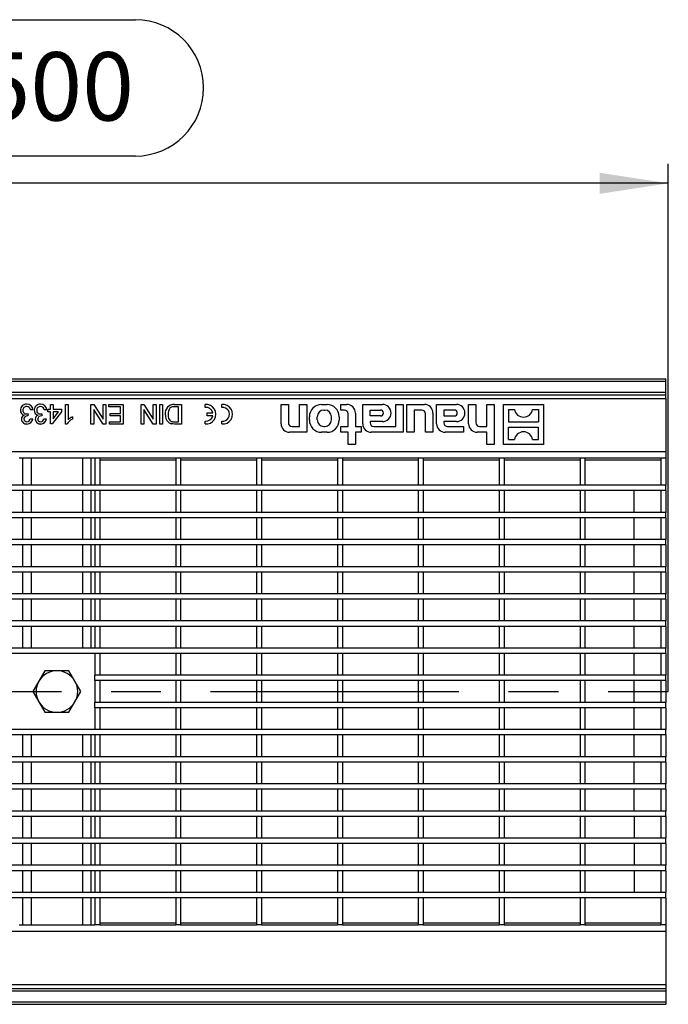
# Model space of a CAD drawing. Units: millimetres. Extents: x 56 to 3304, y 56 to 2320.
# Drawn here: x 1342 to 1607, y 307 to 710 of the extents above; entities that cross this region are included whole.
import ezdxf

# ---------------------------------------------------------------- set-up
doc = ezdxf.new("R2010")
doc.units = ezdxf.units.MM
doc.header["$LTSCALE"] = 8
doc.linetypes.add('CENTERX2', pattern=[20.32, 12.7, -2.54, 2.54, -2.54])
doc.layers.add('HAURATON_CENTERLINE', color=60, linetype='CENTERX2')
doc.layers.add('HAURATON_DIMENSIONING', color=1, linetype='Continuous')
doc.layers.add('HAURATON_PRODUCT_CONTOUR', color=7, linetype='Continuous', lineweight=25)
doc.styles.add('SLDTEXTSTYLE2', font='ARIAL.TTF', dxfattribs={"width": 0.948})
doc.dimstyles.new('SLDDIMSTYLE0', dxfattribs={"dimtxt": 28, "dimasz": 28, "dimexe": 0, "dimexo": 0.0625, "dimgap": 7, "dimtad": 1, "dimdec": 0, "dimrnd": 1e-09, "dimzin": 12, "dimdsep": 46, "dimtxsty": 'SLDTEXTSTYLE2', "dimsah": 1, "dimcen": 0.09, "dimadec": 0, "dimazin": 3, "dimtfac": 1, "dimtdec": 0, "dimtofl": 0, "dimtmove": 0, "dimatfit": 3, "dimfxl": 1, "dimfrac": 2, "dimtolj": 1, "dimtzin": 12, "dimarcsym": 0})

# ---------------------------------------------------------------- blocks, each defined once
blk = doc.blocks.new('_D_3')
at = {"layer": 'HAURATON_DIMENSIONING'}
for p, q in [((1325.4, 709.99), (1389.57, 709.99)), ((1389.57, 654.19), (1325.4, 654.19)), ((1107.48, 563.02), (1107.48, 651.02)), ((1607.48, 435.02), (1607.48, 651.02)), ((1607.48, 643.02), (1107.48, 643.02))]:
    blk.add_line(p, q, dxfattribs=at)
for centre, start, end in [((1325.4, 682.09), 90, 270), ((1389.57, 682.09), 270, 90)]:
    blk.add_arc(centre, 27.9, start, end, dxfattribs=at)
for points in [[(1107.48, 643.02), (1135.48, 638.72), (1135.48, 647.33)], [(1607.48, 643.02), (1579.48, 647.33), (1579.48, 638.72)]]:
    blk.add_solid(points, dxfattribs=at)
at = {"layer": 'HAURATON_DIMENSIONING', "insert": (1325.4, 696.7), "char_height": 28, "attachment_point": 1, "style": 'SLDTEXTSTYLE2'}
blk.add_mtext('500', dxfattribs=at)

msp = doc.modelspace()

# ---------------------------------------------------------------- linework, layer by layer
at = {"layer": 'HAURATON_CENTERLINE'}
msp.add_line((607.48, 435.02), (1607.48, 435.02), dxfattribs=at)
at = {"layer": 'HAURATON_PRODUCT_CONTOUR'}
for p, q in [((608.48, 563.02), (1606.48, 563.02)), ((608.48, 562.02), (1606.48, 562.02)), ((1606.48, 562.02), (1606.48, 563.02)), ((1606.48, 557.52), (1606.48, 562.02)), ((608.48, 557.52), (1606.48, 557.52)), ((608.48, 556.52), (1606.48, 556.52)), ((1606.48, 556.52), (1606.48, 557.52)), ((1606.48, 555.02), (1606.48, 556.52)), ((608.48, 555.02), (1606.48, 555.02)), ((1354.85, 552.52), (1355.88, 552.52)), ((1354.85, 550.58), (1354.85, 552.52)), ((1355.88, 552.52), (1355.88, 550.58)), ((1361, 552.52), (1362.03, 552.52)), ((1361, 544.52), (1361, 552.52)), ((1362.03, 552.52), (1362.03, 546.29)), ((1371.4, 552.52), (1372.59, 552.52)), ((1371.4, 544.52), (1371.4, 552.52)), ((1372.59, 552.52), (1376.43, 546.55)), ((1376.43, 552.52), (1377.55, 552.52)), ((1376.43, 546.55), (1376.43, 552.52)), ((1377.55, 552.52), (1377.55, 544.52)), ((1378.72, 552.52), (1384.57, 552.52)), ((1378.72, 551.6), (1378.72, 552.52)), ((1384.57, 552.52), (1384.57, 544.52)), ((1391.87, 552.52), (1393.06, 552.52)), ((1391.87, 544.52), (1391.87, 552.52)), ((1393.06, 552.52), (1396.89, 546.55)), ((1396.89, 552.52), (1398.02, 552.52)), ((1396.89, 546.55), (1396.89, 552.52)), ((1398.02, 552.52), (1398.02, 544.52)), ((1399.5, 552.52), (1400.63, 552.52)), ((1399.5, 544.52), (1399.5, 552.52)), ((1400.63, 552.52), (1400.63, 544.52)), ((1405.49, 552.52), (1408.36, 552.52)), ((1408.36, 552.52), (1408.36, 544.52)), ((1418.08, 551.3), (1418.08, 552.5)), ((1424.88, 551.3), (1424.88, 552.5)), ((1449.13, 552.52), (1452.13, 552.52)), ((1449.13, 544.62), (1449.13, 552.52)), ((1452.13, 552.52), (1452.13, 545.02)), ((1456.63, 552.52), (1459.63, 552.52)), ((1456.63, 543.52), (1456.63, 552.52)), ((1459.63, 552.52), (1459.63, 541.12)), ((1465.73, 552.52), (1467.93, 552.52)), ((1473.53, 552.52), (1476.03, 552.52)), ((1473.53, 550.22), (1473.53, 552.52)), ((1482.53, 552.52), (1490.63, 552.52)), ((1482.53, 544.62), (1482.53, 552.52)), ((1496.13, 552.52), (1499.13, 552.52)), ((1496.13, 543.52), (1496.13, 552.52)), ((1499.13, 552.52), (1499.13, 541.12)), ((1500.63, 552.52), (1507.73, 552.52)), ((1500.63, 541.12), (1500.63, 552.52)), ((1512.73, 552.52), (1520.83, 552.52)), ((1512.73, 544.62), (1512.73, 552.52)), ((1525.83, 552.52), (1528.83, 552.52)), ((1525.83, 544.62), (1525.83, 552.52)), ((1528.83, 552.52), (1528.83, 545.02)), ((1533.33, 552.52), (1536.33, 552.52)), ((1533.33, 543.52), (1533.33, 552.52)), ((1536.33, 552.52), (1536.33, 536.12)), ((1540.08, 552.52), (1556.48, 552.52)), ((1540.08, 536.12), (1540.08, 552.52)), ((1556.48, 552.52), (1556.48, 536.12)), ((1606.48, 555.02), (1606.48, 533.26)), ((1345.74, 548.73), (1345.63, 547.81)), ((1347.68, 550.37), (1346.65, 550.27)), ((1351.38, 548.73), (1351.27, 547.81)), ((1353.32, 550.37), (1352.29, 550.27)), ((1353.83, 550.58), (1354.85, 550.58)), ((1353.83, 549.55), (1353.83, 550.58)), ((1354.85, 549.55), (1353.83, 549.55)), ((1354.85, 544.63), (1354.85, 549.55)), ((1359.36, 549.55), (1355.57, 544.63)), ((1355.88, 550.58), (1359.36, 550.58)), ((1355.88, 549.55), (1355.88, 546.67)), ((1358.1, 549.55), (1355.88, 549.55)), ((1355.88, 546.67), (1358.1, 549.55)), ((1359.36, 550.58), (1359.36, 549.55)), ((1372.53, 550.49), (1372.53, 544.52)), ((1376.36, 544.52), (1372.53, 550.49)), ((1383.44, 551.6), (1378.72, 551.6)), ((1379.24, 548.83), (1383.44, 548.83)), ((1379.24, 547.91), (1379.24, 548.83)), ((1383.44, 548.83), (1383.44, 551.6)), ((1393, 550.49), (1393, 544.52)), ((1396.83, 544.52), (1393, 550.49)), ((1407.23, 551.6), (1405.58, 551.6)), ((1407.23, 545.45), (1407.23, 551.6)), ((1418.88, 549.12), (1421.22, 549.12)), ((1418.88, 547.92), (1418.88, 549.12)), ((1466.63, 550.22), (1467.03, 550.22)), ((1475.03, 550.22), (1473.53, 550.22)), ((1476.53, 543.52), (1476.53, 548.72)), ((1479.53, 549.02), (1479.53, 543.52)), ((1485.53, 547.82), (1485.53, 550.22)), ((1485.53, 550.22), (1489.78, 550.22)), ((1503.63, 550.22), (1503.63, 541.12)), ((1506.73, 550.22), (1503.63, 550.22)), ((1508.23, 541.12), (1508.23, 548.72)), ((1511.23, 549.02), (1511.23, 541.12)), ((1515.73, 550.22), (1515.73, 547.82)), ((1519.98, 550.22), (1515.73, 550.22)), ((1542.19, 550.42), (1542.19, 545.43)), ((1542.19, 550.42), (1544.59, 550.42)), ((1551.98, 550.42), (1554.38, 550.42)), ((1554.38, 550.42), (1554.38, 545.43)), ((1346.55, 546.68), (1347.58, 546.58)), ((1352.19, 546.68), (1353.21, 546.58)), ((1355.57, 544.63), (1354.85, 544.63)), ((1361.66, 544.52), (1361, 544.52)), ((1363.87, 547.47), (1363.87, 546.52)), ((1372.53, 544.52), (1371.4, 544.52)), ((1377.55, 544.52), (1376.36, 544.52)), ((1378.93, 545.45), (1383.44, 545.45)), ((1378.93, 544.52), (1378.93, 545.45)), ((1384.57, 544.52), (1378.93, 544.52)), ((1383.44, 547.91), (1379.24, 547.91)), ((1383.44, 545.45), (1383.44, 547.91)), ((1393, 544.52), (1391.87, 544.52)), ((1398.02, 544.52), (1396.83, 544.52)), ((1400.63, 544.52), (1399.5, 544.52)), ((1405.61, 545.45), (1407.23, 545.45)), ((1408.36, 544.52), (1405.62, 544.52)), ((1418.08, 544.54), (1418.08, 545.75)), ((1421.22, 547.92), (1418.88, 547.92)), ((1424.88, 544.54), (1424.88, 545.75)), ((1460.73, 546.12), (1460.73, 547.52)), ((1463.93, 546.22), (1463.93, 547.52)), ((1469.73, 546.22), (1469.73, 547.52)), ((1472.93, 547.52), (1472.93, 546.12)), ((1489.78, 547.82), (1485.53, 547.82)), ((1485.53, 545.52), (1485.53, 545.02)), ((1490.63, 545.52), (1485.53, 545.52)), ((1515.73, 547.82), (1519.98, 547.82)), ((1515.73, 545.52), (1515.73, 545.02)), ((1520.83, 545.52), (1515.73, 545.52)), ((1542.19, 545.43), (1554.38, 545.43)), ((1459.63, 541.12), (1452.63, 541.12)), ((1453.63, 543.52), (1456.63, 543.52)), ((1467.93, 541.12), (1465.73, 541.12)), ((1466.63, 543.52), (1467.03, 543.52)), ((1473.53, 543.52), (1476.53, 543.52)), ((1473.53, 541.12), (1473.53, 543.52)), ((1476.53, 541.12), (1473.53, 541.12)), ((1476.53, 536.12), (1476.53, 541.12)), ((1479.53, 543.52), (1481.83, 543.52)), ((1479.53, 541.12), (1479.53, 536.12)), ((1481.83, 541.12), (1479.53, 541.12)), ((1481.83, 543.52), (1481.83, 541.12)), ((1499.13, 541.12), (1486.03, 541.12)), ((1487.03, 543.52), (1496.13, 543.52)), ((1503.63, 541.12), (1500.63, 541.12)), ((1511.23, 541.12), (1508.23, 541.12)), ((1523.73, 541.12), (1516.23, 541.12)), ((1517.23, 543.52), (1523.73, 543.52)), ((1523.73, 543.52), (1523.73, 541.12)), ((1533.33, 541.12), (1529.33, 541.12)), ((1530.33, 543.52), (1533.33, 543.52)), ((1533.33, 536.12), (1533.33, 541.12)), ((1542.19, 538.23), (1542.19, 543.22)), ((1542.19, 543.22), (1554.38, 543.22)), ((1554.38, 538.23), (1554.38, 543.22)), ((1479.53, 536.12), (1476.53, 536.12)), ((1536.33, 536.12), (1533.33, 536.12)), ((1556.48, 536.12), (1540.08, 536.12)), ((1542.19, 538.23), (1544.59, 538.23)), ((1551.98, 538.23), (1554.38, 538.23)), ((608.48, 533.26), (1606.48, 533.26)), ((1606.48, 533.26), (1606.48, 530.52)), ((1372.98, 530.52), (1341.98, 530.52)), ((1343.48, 519.45), (1343.48, 530.52)), ((1346.98, 530.52), (1346.98, 519.45)), ((1367.98, 530.52), (1367.98, 519.45)), ((1371.48, 519.45), (1371.48, 530.52)), ((1374.98, 530.52), (1372.98, 530.52)), ((1372.98, 530.52), (1372.98, 519.45)), ((1406.05, 530.52), (1374.98, 530.52)), ((1374.98, 530.52), (1374.98, 519.45)), ((1374.98, 529.79), (1406.05, 529.79)), ((1408.05, 530.52), (1406.05, 530.52)), ((1406.05, 530.52), (1406.05, 519.45)), ((1439.13, 530.52), (1408.05, 530.52)), ((1408.05, 530.52), (1408.05, 519.45)), ((1408.05, 529.79), (1439.13, 529.79)), ((1441.13, 530.52), (1439.13, 530.52)), ((1439.13, 530.52), (1439.13, 519.45)), ((1472.2, 530.52), (1441.13, 530.52)), ((1441.13, 530.52), (1441.13, 519.45)), ((1441.13, 529.79), (1472.2, 529.79)), ((1474.2, 530.52), (1472.2, 530.52)), ((1472.2, 530.52), (1472.2, 519.45)), ((1505.27, 530.52), (1474.2, 530.52)), ((1474.2, 530.52), (1474.2, 519.45)), ((1474.2, 529.79), (1505.27, 529.79)), ((1507.27, 530.52), (1505.27, 530.52)), ((1505.27, 530.52), (1505.27, 519.45)), ((1538.34, 530.52), (1507.27, 530.52)), ((1507.27, 530.52), (1507.27, 519.45)), ((1507.27, 529.79), (1538.34, 529.79)), ((1540.34, 530.52), (1538.34, 530.52)), ((1538.34, 530.52), (1538.34, 519.45)), ((1571.41, 530.52), (1540.34, 530.52)), ((1540.34, 530.52), (1540.34, 519.45)), ((1540.34, 529.79), (1571.41, 529.79)), ((1573.41, 530.52), (1571.41, 530.52)), ((1571.41, 530.52), (1571.41, 519.45)), ((1604.48, 530.52), (1573.41, 530.52)), ((1573.41, 530.52), (1573.41, 519.45)), ((1573.41, 529.79), (1604.48, 529.79)), ((1606.48, 530.52), (1604.48, 530.52)), ((1604.48, 530.52), (1604.48, 519.45)), ((1606.48, 530.52), (1606.48, 519.45)), ((1606.48, 519.45), (608.48, 519.45)), ((1606.48, 517.25), (608.48, 517.25)), ((1343.48, 508.34), (1343.48, 517.25)), ((1346.98, 517.25), (1346.98, 508.34)), ((1367.98, 517.25), (1367.98, 508.34)), ((1371.48, 508.34), (1371.48, 517.25)), ((1374.98, 519.45), (1372.98, 519.45)), ((1374.98, 517.25), (1372.98, 517.25)), ((1372.98, 517.25), (1372.98, 508.34)), ((1374.98, 517.25), (1374.98, 508.34)), ((1408.05, 519.45), (1406.05, 519.45)), ((1408.05, 517.25), (1406.05, 517.25)), ((1406.05, 517.25), (1406.05, 508.34)), ((1408.05, 517.25), (1408.05, 508.34)), ((1441.13, 519.45), (1439.13, 519.45)), ((1441.13, 517.25), (1439.13, 517.25)), ((1439.13, 517.25), (1439.13, 508.34)), ((1441.13, 517.25), (1441.13, 508.34)), ((1474.2, 519.45), (1472.2, 519.45)), ((1474.2, 517.25), (1472.2, 517.25)), ((1472.2, 517.25), (1472.2, 508.34)), ((1474.2, 517.25), (1474.2, 508.34)), ((1507.27, 519.45), (1505.27, 519.45)), ((1507.27, 517.25), (1505.27, 517.25)), ((1505.27, 517.25), (1505.27, 508.34)), ((1507.27, 517.25), (1507.27, 508.34)), ((1540.34, 519.45), (1538.34, 519.45)), ((1540.34, 517.25), (1538.34, 517.25)), ((1538.34, 517.25), (1538.34, 508.34)), ((1540.34, 517.25), (1540.34, 508.34)), ((1573.41, 519.45), (1571.41, 519.45)), ((1573.41, 517.25), (1571.41, 517.25)), ((1571.41, 517.25), (1571.41, 508.34)), ((1573.41, 517.25), (1573.41, 508.34)), ((1593.48, 508.34), (1593.48, 517.25)), ((1606.48, 519.45), (1604.48, 519.45)), ((1606.48, 517.25), (1604.48, 517.25)), ((1604.48, 517.25), (1604.48, 508.34)), ((1606.48, 517.25), (1606.48, 519.45)), ((1606.48, 517.25), (1606.48, 508.34)), ((1606.48, 508.34), (608.48, 508.34)), ((1374.98, 508.34), (1372.98, 508.34)), ((1408.05, 508.34), (1406.05, 508.34)), ((1441.13, 508.34), (1439.13, 508.34)), ((1474.2, 508.34), (1472.2, 508.34)), ((1507.27, 508.34), (1505.27, 508.34)), ((1540.34, 508.34), (1538.34, 508.34)), ((1573.41, 508.34), (1571.41, 508.34)), ((1606.48, 508.34), (1604.48, 508.34)), ((1606.48, 506.14), (1606.48, 508.34)), ((1606.48, 506.14), (608.48, 506.14)), ((1343.48, 497.23), (1343.48, 506.14)), ((1346.98, 506.14), (1346.98, 497.23)), ((1367.98, 506.14), (1367.98, 497.23)), ((1371.48, 497.23), (1371.48, 506.14)), ((1374.98, 506.14), (1372.98, 506.14)), ((1372.98, 506.14), (1372.98, 497.23)), ((1374.98, 506.14), (1374.98, 497.23)), ((1408.05, 506.14), (1406.05, 506.14)), ((1406.05, 506.14), (1406.05, 497.23)), ((1408.05, 506.14), (1408.05, 497.23)), ((1441.13, 506.14), (1439.13, 506.14)), ((1439.13, 506.14), (1439.13, 497.23)), ((1441.13, 506.14), (1441.13, 497.23)), ((1474.2, 506.14), (1472.2, 506.14)), ((1472.2, 506.14), (1472.2, 497.23)), ((1474.2, 506.14), (1474.2, 497.23)), ((1507.27, 506.14), (1505.27, 506.14)), ((1505.27, 506.14), (1505.27, 497.23)), ((1507.27, 506.14), (1507.27, 497.23)), ((1540.34, 506.14), (1538.34, 506.14)), ((1538.34, 506.14), (1538.34, 497.23)), ((1540.34, 506.14), (1540.34, 497.23)), ((1573.41, 506.14), (1571.41, 506.14)), ((1571.41, 506.14), (1571.41, 497.23)), ((1573.41, 506.14), (1573.41, 497.23)), ((1593.48, 497.23), (1593.48, 506.14)), ((1606.48, 506.14), (1604.48, 506.14)), ((1604.48, 506.14), (1604.48, 497.23)), ((1606.48, 506.14), (1606.48, 497.23)), ((1606.48, 497.23), (608.48, 497.23)), ((1374.98, 497.23), (1372.98, 497.23)), ((1408.05, 497.23), (1406.05, 497.23)), ((1441.13, 497.23), (1439.13, 497.23)), ((1474.2, 497.23), (1472.2, 497.23)), ((1507.27, 497.23), (1505.27, 497.23)), ((1540.34, 497.23), (1538.34, 497.23)), ((1573.41, 497.23), (1571.41, 497.23)), ((1606.48, 497.23), (1604.48, 497.23)), ((1606.48, 495.03), (1606.48, 497.23)), ((1606.48, 495.03), (608.48, 495.03)), ((1343.48, 486.12), (1343.48, 495.03)), ((1346.98, 495.03), (1346.98, 486.12)), ((1367.98, 495.03), (1367.98, 486.12)), ((1371.48, 486.12), (1371.48, 495.03)), ((1374.98, 495.03), (1372.98, 495.03)), ((1372.98, 495.03), (1372.98, 486.12)), ((1374.98, 495.03), (1374.98, 486.12)), ((1408.05, 495.03), (1406.05, 495.03)), ((1406.05, 495.03), (1406.05, 486.12)), ((1408.05, 495.03), (1408.05, 486.12)), ((1441.13, 495.03), (1439.13, 495.03)), ((1439.13, 495.03), (1439.13, 486.12)), ((1441.13, 495.03), (1441.13, 486.12)), ((1474.2, 495.03), (1472.2, 495.03)), ((1472.2, 495.03), (1472.2, 486.12)), ((1474.2, 495.03), (1474.2, 486.12)), ((1507.27, 495.03), (1505.27, 495.03)), ((1505.27, 495.03), (1505.27, 486.12)), ((1507.27, 495.03), (1507.27, 486.12)), ((1540.34, 495.03), (1538.34, 495.03)), ((1538.34, 495.03), (1538.34, 486.12)), ((1540.34, 495.03), (1540.34, 486.12)), ((1573.41, 495.03), (1571.41, 495.03)), ((1571.41, 495.03), (1571.41, 486.12)), ((1573.41, 495.03), (1573.41, 486.12)), ((1593.48, 486.12), (1593.48, 495.03)), ((1606.48, 495.03), (1604.48, 495.03)), ((1604.48, 495.03), (1604.48, 486.12)), ((1606.48, 495.03), (1606.48, 486.12)), ((1606.48, 486.12), (608.48, 486.12)), ((1606.48, 483.92), (608.48, 483.92)), ((1343.48, 475.01), (1343.48, 483.92)), ((1346.98, 483.92), (1346.98, 475.01)), ((1367.98, 483.92), (1367.98, 475.01)), ((1371.48, 475.01), (1371.48, 483.92)), ((1374.98, 486.12), (1372.98, 486.12)), ((1374.98, 483.92), (1372.98, 483.92)), ((1372.98, 483.92), (1372.98, 475.01)), ((1374.98, 483.92), (1374.98, 475.01)), ((1408.05, 486.12), (1406.05, 486.12)), ((1408.05, 483.92), (1406.05, 483.92)), ((1406.05, 483.92), (1406.05, 475.01)), ((1408.05, 483.92), (1408.05, 475.01)), ((1441.13, 486.12), (1439.13, 486.12)), ((1441.13, 483.92), (1439.13, 483.92)), ((1439.13, 483.92), (1439.13, 475.01)), ((1441.13, 483.92), (1441.13, 475.01)), ((1474.2, 486.12), (1472.2, 486.12)), ((1474.2, 483.92), (1472.2, 483.92)), ((1472.2, 483.92), (1472.2, 475.01)), ((1474.2, 483.92), (1474.2, 475.01)), ((1507.27, 486.12), (1505.27, 486.12)), ((1507.27, 483.92), (1505.27, 483.92)), ((1505.27, 483.92), (1505.27, 475.01)), ((1507.27, 483.92), (1507.27, 475.01)), ((1540.34, 486.12), (1538.34, 486.12)), ((1540.34, 483.92), (1538.34, 483.92)), ((1538.34, 483.92), (1538.34, 475.01)), ((1540.34, 483.92), (1540.34, 475.01)), ((1573.41, 486.12), (1571.41, 486.12)), ((1573.41, 483.92), (1571.41, 483.92)), ((1571.41, 483.92), (1571.41, 475.01)), ((1573.41, 483.92), (1573.41, 475.01)), ((1593.48, 475.01), (1593.48, 483.92)), ((1606.48, 486.12), (1604.48, 486.12)), ((1606.48, 483.92), (1604.48, 483.92)), ((1604.48, 483.92), (1604.48, 475.01)), ((1606.48, 483.92), (1606.48, 486.12)), ((1606.48, 483.92), (1606.48, 475.01)), ((1606.48, 475.01), (608.48, 475.01)), ((1606.48, 472.81), (608.48, 472.81)), ((1343.48, 463.9), (1343.48, 472.81)), ((1346.98, 472.81), (1346.98, 463.9)), ((1367.98, 472.81), (1367.98, 463.9)), ((1371.48, 463.9), (1371.48, 472.81)), ((1374.98, 475.01), (1372.98, 475.01)), ((1374.98, 472.81), (1372.98, 472.81)), ((1372.98, 472.81), (1372.98, 463.9)), ((1374.98, 472.81), (1374.98, 463.9)), ((1408.05, 475.01), (1406.05, 475.01)), ((1408.05, 472.81), (1406.05, 472.81)), ((1406.05, 472.81), (1406.05, 463.9)), ((1408.05, 472.81), (1408.05, 463.9)), ((1441.13, 475.01), (1439.13, 475.01)), ((1441.13, 472.81), (1439.13, 472.81)), ((1439.13, 472.81), (1439.13, 463.9)), ((1441.13, 472.81), (1441.13, 463.9)), ((1474.2, 475.01), (1472.2, 475.01)), ((1474.2, 472.81), (1472.2, 472.81)), ((1472.2, 472.81), (1472.2, 463.9)), ((1474.2, 472.81), (1474.2, 463.9)), ((1507.27, 475.01), (1505.27, 475.01)), ((1507.27, 472.81), (1505.27, 472.81)), ((1505.27, 472.81), (1505.27, 463.9)), ((1507.27, 472.81), (1507.27, 463.9)), ((1540.34, 475.01), (1538.34, 475.01)), ((1540.34, 472.81), (1538.34, 472.81)), ((1538.34, 472.81), (1538.34, 463.9)), ((1540.34, 472.81), (1540.34, 463.9)), ((1573.41, 475.01), (1571.41, 475.01)), ((1573.41, 472.81), (1571.41, 472.81)), ((1571.41, 472.81), (1571.41, 463.9)), ((1573.41, 472.81), (1573.41, 463.9)), ((1593.48, 463.9), (1593.48, 472.81)), ((1606.48, 475.01), (1604.48, 475.01)), ((1606.48, 472.81), (1604.48, 472.81)), ((1604.48, 472.81), (1604.48, 463.9)), ((1606.48, 472.81), (1606.48, 475.01)), ((1606.48, 472.81), (1606.48, 463.9)), ((1606.48, 463.9), (608.48, 463.9)), ((1374.98, 463.9), (1372.98, 463.9)), ((1408.05, 463.9), (1406.05, 463.9)), ((1441.13, 463.9), (1439.13, 463.9)), ((1474.2, 463.9), (1472.2, 463.9)), ((1507.27, 463.9), (1505.27, 463.9)), ((1540.34, 463.9), (1538.34, 463.9)), ((1573.41, 463.9), (1571.41, 463.9)), ((1606.48, 463.9), (1604.48, 463.9)), ((1606.48, 461.7), (1606.48, 463.9)), ((1606.48, 461.7), (608.48, 461.7)), ((1343.48, 452.79), (1343.48, 461.7)), ((1346.98, 461.7), (1346.98, 452.79)), ((1367.98, 461.7), (1367.98, 452.79)), ((1371.48, 452.79), (1371.48, 461.7)), ((1374.98, 461.7), (1372.98, 461.7)), ((1372.98, 461.7), (1372.98, 452.79)), ((1374.98, 461.7), (1374.98, 452.79)), ((1408.05, 461.7), (1406.05, 461.7)), ((1406.05, 461.7), (1406.05, 452.79)), ((1408.05, 461.7), (1408.05, 452.79)), ((1441.13, 461.7), (1439.13, 461.7)), ((1439.13, 461.7), (1439.13, 452.79)), ((1441.13, 461.7), (1441.13, 452.79)), ((1474.2, 461.7), (1472.2, 461.7)), ((1472.2, 461.7), (1472.2, 452.79)), ((1474.2, 461.7), (1474.2, 452.79)), ((1507.27, 461.7), (1505.27, 461.7)), ((1505.27, 461.7), (1505.27, 452.79)), ((1507.27, 461.7), (1507.27, 452.79)), ((1540.34, 461.7), (1538.34, 461.7)), ((1538.34, 461.7), (1538.34, 452.79)), ((1540.34, 461.7), (1540.34, 452.79)), ((1573.41, 461.7), (1571.41, 461.7)), ((1571.41, 461.7), (1571.41, 452.79)), ((1573.41, 461.7), (1573.41, 452.79)), ((1593.48, 452.79), (1593.48, 461.7)), ((1606.48, 461.7), (1604.48, 461.7)), ((1604.48, 461.7), (1604.48, 452.79)), ((1606.48, 461.7), (1606.48, 452.79)), ((1606.48, 452.79), (608.48, 452.79)), ((1374.98, 452.79), (1372.98, 452.79)), ((1408.05, 452.79), (1406.05, 452.79)), ((1441.13, 452.79), (1439.13, 452.79)), ((1474.2, 452.79), (1472.2, 452.79)), ((1507.27, 452.79), (1505.27, 452.79)), ((1540.34, 452.79), (1538.34, 452.79)), ((1573.41, 452.79), (1571.41, 452.79)), ((1606.48, 452.79), (1604.48, 452.79)), ((1606.48, 450.59), (1606.48, 452.79)), ((1606.48, 450.59), (608.48, 450.59)), ((1374.98, 450.59), (1372.98, 450.59)), ((1372.98, 450.59), (1372.98, 441.68)), ((1374.98, 450.59), (1374.98, 441.68)), ((1408.05, 450.59), (1406.05, 450.59)), ((1406.05, 450.59), (1406.05, 441.68)), ((1408.05, 450.59), (1408.05, 441.68)), ((1441.13, 450.59), (1439.13, 450.59)), ((1439.13, 450.59), (1439.13, 441.68)), ((1441.13, 450.59), (1441.13, 441.68)), ((1474.2, 450.59), (1472.2, 450.59)), ((1472.2, 450.59), (1472.2, 441.68)), ((1474.2, 450.59), (1474.2, 441.68)), ((1507.27, 450.59), (1505.27, 450.59)), ((1505.27, 450.59), (1505.27, 441.68)), ((1507.27, 450.59), (1507.27, 441.68)), ((1540.34, 450.59), (1538.34, 450.59)), ((1538.34, 450.59), (1538.34, 441.68)), ((1540.34, 450.59), (1540.34, 441.68)), ((1573.41, 450.59), (1571.41, 450.59)), ((1571.41, 450.59), (1571.41, 441.68)), ((1573.41, 450.59), (1573.41, 441.68)), ((1593.48, 441.68), (1593.48, 450.59)), ((1606.48, 450.59), (1604.48, 450.59)), ((1604.48, 450.59), (1604.48, 441.68)), ((1606.48, 450.59), (1606.48, 441.68)), ((1352.58, 443.52), (1350.12, 439.27)), ((1357.48, 443.52), (1352.58, 443.52)), ((1362.39, 443.52), (1357.48, 443.52)), ((1364.84, 439.27), (1362.39, 443.52)), ((1350.12, 439.27), (1347.67, 435.02)), ((1367.3, 435.02), (1364.84, 439.27)), ((1606.48, 441.68), (1372.98, 441.68)), ((1372.98, 439.48), (1372.98, 441.68)), ((1374.98, 441.68), (1372.98, 441.68)), ((1606.48, 439.48), (1372.98, 439.48)), ((1374.98, 439.48), (1372.98, 439.48)), ((1372.98, 439.48), (1372.98, 430.57)), ((1374.98, 439.48), (1374.98, 430.57)), ((1408.05, 441.68), (1406.05, 441.68)), ((1408.05, 439.48), (1406.05, 439.48)), ((1406.05, 439.48), (1406.05, 430.57)), ((1408.05, 439.48), (1408.05, 430.57)), ((1441.13, 441.68), (1439.13, 441.68)), ((1441.13, 439.48), (1439.13, 439.48)), ((1439.13, 439.48), (1439.13, 430.57)), ((1441.13, 439.48), (1441.13, 430.57)), ((1474.2, 441.68), (1472.2, 441.68)), ((1474.2, 439.48), (1472.2, 439.48)), ((1472.2, 439.48), (1472.2, 430.57)), ((1474.2, 439.48), (1474.2, 430.57)), ((1507.27, 441.68), (1505.27, 441.68)), ((1507.27, 439.48), (1505.27, 439.48)), ((1505.27, 439.48), (1505.27, 430.57)), ((1507.27, 439.48), (1507.27, 430.57)), ((1540.34, 441.68), (1538.34, 441.68)), ((1540.34, 439.48), (1538.34, 439.48)), ((1538.34, 439.48), (1538.34, 430.57)), ((1540.34, 439.48), (1540.34, 430.57)), ((1573.41, 441.68), (1571.41, 441.68)), ((1573.41, 439.48), (1571.41, 439.48)), ((1571.41, 439.48), (1571.41, 430.57)), ((1573.41, 439.48), (1573.41, 430.57)), ((1593.48, 430.57), (1593.48, 439.48)), ((1606.48, 441.68), (1604.48, 441.68)), ((1606.48, 439.48), (1604.48, 439.48)), ((1604.48, 439.48), (1604.48, 430.57)), ((1606.48, 439.48), (1606.48, 441.68)), ((1606.48, 439.48), (1606.48, 430.57)), ((1347.67, 435.02), (1350.12, 430.77)), ((1364.84, 430.77), (1367.3, 435.02)), ((1350.12, 430.77), (1352.58, 426.52)), ((1362.39, 426.52), (1364.84, 430.77)), ((1372.98, 428.37), (1372.98, 430.57)), ((1606.48, 430.57), (1372.98, 430.57)), ((1374.98, 430.57), (1372.98, 430.57)), ((1606.48, 428.37), (1372.98, 428.37)), ((1374.98, 428.37), (1372.98, 428.37)), ((1372.98, 428.37), (1372.98, 419.46)), ((1374.98, 428.37), (1374.98, 419.46)), ((1408.05, 430.57), (1406.05, 430.57)), ((1408.05, 428.37), (1406.05, 428.37)), ((1406.05, 428.37), (1406.05, 419.46)), ((1408.05, 428.37), (1408.05, 419.46)), ((1441.13, 430.57), (1439.13, 430.57)), ((1441.13, 428.37), (1439.13, 428.37)), ((1439.13, 428.37), (1439.13, 419.46)), ((1441.13, 428.37), (1441.13, 419.46)), ((1474.2, 430.57), (1472.2, 430.57)), ((1474.2, 428.37), (1472.2, 428.37)), ((1472.2, 428.37), (1472.2, 419.46)), ((1474.2, 428.37), (1474.2, 419.46)), ((1507.27, 430.57), (1505.27, 430.57)), ((1507.27, 428.37), (1505.27, 428.37)), ((1505.27, 428.37), (1505.27, 419.46)), ((1507.27, 428.37), (1507.27, 419.46)), ((1540.34, 430.57), (1538.34, 430.57)), ((1540.34, 428.37), (1538.34, 428.37)), ((1538.34, 428.37), (1538.34, 419.46)), ((1540.34, 428.37), (1540.34, 419.46)), ((1573.41, 430.57), (1571.41, 430.57)), ((1573.41, 428.37), (1571.41, 428.37)), ((1571.41, 428.37), (1571.41, 419.46)), ((1573.41, 428.37), (1573.41, 419.46)), ((1593.48, 419.46), (1593.48, 428.37)), ((1606.48, 430.57), (1604.48, 430.57)), ((1606.48, 428.37), (1604.48, 428.37)), ((1604.48, 428.37), (1604.48, 419.46)), ((1606.48, 428.37), (1606.48, 430.57)), ((1606.48, 428.37), (1606.48, 419.46)), ((1352.58, 426.52), (1357.48, 426.52)), ((1357.48, 426.52), (1362.39, 426.52)), ((1606.48, 419.46), (608.48, 419.46)), ((1374.98, 419.46), (1372.98, 419.46)), ((1408.05, 419.46), (1406.05, 419.46)), ((1441.13, 419.46), (1439.13, 419.46)), ((1474.2, 419.46), (1472.2, 419.46)), ((1507.27, 419.46), (1505.27, 419.46)), ((1540.34, 419.46), (1538.34, 419.46)), ((1573.41, 419.46), (1571.41, 419.46)), ((1606.48, 419.46), (1604.48, 419.46)), ((1606.48, 417.26), (1606.48, 419.46)), ((1606.48, 417.26), (608.48, 417.26)), ((1343.48, 408.35), (1343.48, 417.26)), ((1346.98, 417.26), (1346.98, 408.35)), ((1367.98, 417.26), (1367.98, 408.35)), ((1371.48, 408.35), (1371.48, 417.26)), ((1374.98, 417.26), (1372.98, 417.26)), ((1372.98, 417.26), (1372.98, 408.35)), ((1374.98, 417.26), (1374.98, 408.35)), ((1408.05, 417.26), (1406.05, 417.26)), ((1406.05, 417.26), (1406.05, 408.35)), ((1408.05, 417.26), (1408.05, 408.35)), ((1441.13, 417.26), (1439.13, 417.26)), ((1439.13, 417.26), (1439.13, 408.35)), ((1441.13, 417.26), (1441.13, 408.35)), ((1474.2, 417.26), (1472.2, 417.26)), ((1472.2, 417.26), (1472.2, 408.35)), ((1474.2, 417.26), (1474.2, 408.35)), ((1507.27, 417.26), (1505.27, 417.26)), ((1505.27, 417.26), (1505.27, 408.35)), ((1507.27, 417.26), (1507.27, 408.35)), ((1540.34, 417.26), (1538.34, 417.26)), ((1538.34, 417.26), (1538.34, 408.35)), ((1540.34, 417.26), (1540.34, 408.35)), ((1573.41, 417.26), (1571.41, 417.26)), ((1571.41, 417.26), (1571.41, 408.35)), ((1573.41, 417.26), (1573.41, 408.35)), ((1593.48, 408.35), (1593.48, 417.26)), ((1606.48, 417.26), (1604.48, 417.26)), ((1604.48, 417.26), (1604.48, 408.35)), ((1606.48, 417.26), (1606.48, 408.35)), ((1606.48, 408.35), (608.48, 408.35)), ((1374.98, 408.35), (1372.98, 408.35)), ((1408.05, 408.35), (1406.05, 408.35)), ((1441.13, 408.35), (1439.13, 408.35)), ((1474.2, 408.35), (1472.2, 408.35)), ((1507.27, 408.35), (1505.27, 408.35)), ((1540.34, 408.35), (1538.34, 408.35)), ((1573.41, 408.35), (1571.41, 408.35)), ((1606.48, 408.35), (1604.48, 408.35)), ((1606.48, 406.15), (1606.48, 408.35)), ((1606.48, 406.15), (608.48, 406.15)), ((1343.48, 397.24), (1343.48, 406.15)), ((1346.98, 406.15), (1346.98, 397.24)), ((1367.98, 406.15), (1367.98, 397.24)), ((1371.48, 397.24), (1371.48, 406.15)), ((1374.98, 406.15), (1372.98, 406.15)), ((1372.98, 406.15), (1372.98, 397.24)), ((1374.98, 406.15), (1374.98, 397.24)), ((1408.05, 406.15), (1406.05, 406.15)), ((1406.05, 406.15), (1406.05, 397.24)), ((1408.05, 406.15), (1408.05, 397.24)), ((1441.13, 406.15), (1439.13, 406.15)), ((1439.13, 406.15), (1439.13, 397.24)), ((1441.13, 406.15), (1441.13, 397.24)), ((1474.2, 406.15), (1472.2, 406.15)), ((1472.2, 406.15), (1472.2, 397.24)), ((1474.2, 406.15), (1474.2, 397.24)), ((1507.27, 406.15), (1505.27, 406.15)), ((1505.27, 406.15), (1505.27, 397.24)), ((1507.27, 406.15), (1507.27, 397.24)), ((1540.34, 406.15), (1538.34, 406.15)), ((1538.34, 406.15), (1538.34, 397.24)), ((1540.34, 406.15), (1540.34, 397.24)), ((1573.41, 406.15), (1571.41, 406.15)), ((1571.41, 406.15), (1571.41, 397.24)), ((1573.41, 406.15), (1573.41, 397.24)), ((1593.48, 397.24), (1593.48, 406.15)), ((1606.48, 406.15), (1604.48, 406.15)), ((1604.48, 406.15), (1604.48, 397.24)), ((1606.48, 406.15), (1606.48, 397.24)), ((1606.48, 397.24), (608.48, 397.24)), ((1606.48, 395.04), (608.48, 395.04)), ((1343.48, 386.13), (1343.48, 395.04)), ((1346.98, 395.04), (1346.98, 386.13)), ((1367.98, 395.04), (1367.98, 386.13)), ((1371.48, 386.13), (1371.48, 395.04)), ((1374.98, 397.24), (1372.98, 397.24)), ((1374.98, 395.04), (1372.98, 395.04)), ((1372.98, 395.04), (1372.98, 386.13)), ((1374.98, 395.04), (1374.98, 386.13)), ((1408.05, 397.24), (1406.05, 397.24)), ((1408.05, 395.04), (1406.05, 395.04)), ((1406.05, 395.04), (1406.05, 386.13)), ((1408.05, 395.04), (1408.05, 386.13)), ((1441.13, 397.24), (1439.13, 397.24)), ((1441.13, 395.04), (1439.13, 395.04)), ((1439.13, 395.04), (1439.13, 386.13)), ((1441.13, 395.04), (1441.13, 386.13)), ((1474.2, 397.24), (1472.2, 397.24)), ((1474.2, 395.04), (1472.2, 395.04)), ((1472.2, 395.04), (1472.2, 386.13)), ((1474.2, 395.04), (1474.2, 386.13)), ((1507.27, 397.24), (1505.27, 397.24)), ((1507.27, 395.04), (1505.27, 395.04)), ((1505.27, 395.04), (1505.27, 386.13)), ((1507.27, 395.04), (1507.27, 386.13)), ((1540.34, 397.24), (1538.34, 397.24)), ((1540.34, 395.04), (1538.34, 395.04)), ((1538.34, 395.04), (1538.34, 386.13)), ((1540.34, 395.04), (1540.34, 386.13)), ((1573.41, 397.24), (1571.41, 397.24)), ((1573.41, 395.04), (1571.41, 395.04)), ((1571.41, 395.04), (1571.41, 386.13)), ((1573.41, 395.04), (1573.41, 386.13)), ((1593.48, 386.13), (1593.48, 395.04)), ((1606.48, 397.24), (1604.48, 397.24)), ((1606.48, 395.04), (1604.48, 395.04)), ((1604.48, 395.04), (1604.48, 386.13)), ((1606.48, 395.04), (1606.48, 397.24)), ((1606.48, 395.04), (1606.48, 386.13)), ((1606.48, 386.13), (608.48, 386.13)), ((1606.48, 383.93), (608.48, 383.93)), ((1343.48, 375.02), (1343.48, 383.93)), ((1346.98, 383.93), (1346.98, 375.02)), ((1367.98, 383.93), (1367.98, 375.02)), ((1371.48, 375.02), (1371.48, 383.93)), ((1374.98, 386.13), (1372.98, 386.13)), ((1374.98, 383.93), (1372.98, 383.93)), ((1372.98, 383.93), (1372.98, 375.02)), ((1374.98, 383.93), (1374.98, 375.02)), ((1408.05, 386.13), (1406.05, 386.13)), ((1408.05, 383.93), (1406.05, 383.93)), ((1406.05, 383.93), (1406.05, 375.02)), ((1408.05, 383.93), (1408.05, 375.02)), ((1441.13, 386.13), (1439.13, 386.13)), ((1441.13, 383.93), (1439.13, 383.93)), ((1439.13, 383.93), (1439.13, 375.02)), ((1441.13, 383.93), (1441.13, 375.02)), ((1474.2, 386.13), (1472.2, 386.13)), ((1474.2, 383.93), (1472.2, 383.93)), ((1472.2, 383.93), (1472.2, 375.02)), ((1474.2, 383.93), (1474.2, 375.02)), ((1507.27, 386.13), (1505.27, 386.13)), ((1507.27, 383.93), (1505.27, 383.93)), ((1505.27, 383.93), (1505.27, 375.02)), ((1507.27, 383.93), (1507.27, 375.02)), ((1540.34, 386.13), (1538.34, 386.13)), ((1540.34, 383.93), (1538.34, 383.93)), ((1538.34, 383.93), (1538.34, 375.02)), ((1540.34, 383.93), (1540.34, 375.02)), ((1573.41, 386.13), (1571.41, 386.13)), ((1573.41, 383.93), (1571.41, 383.93)), ((1571.41, 383.93), (1571.41, 375.02)), ((1573.41, 383.93), (1573.41, 375.02)), ((1593.48, 383.93), (1593.48, 375.02)), ((1606.48, 386.13), (1604.48, 386.13)), ((1606.48, 383.93), (1604.48, 383.93)), ((1604.48, 383.93), (1604.48, 375.02)), ((1606.48, 383.93), (1606.48, 386.13)), ((1606.48, 383.93), (1606.48, 375.02)), ((1606.48, 375.02), (608.48, 375.02)), ((1374.98, 375.02), (1372.98, 375.02)), ((1408.05, 375.02), (1406.05, 375.02)), ((1441.13, 375.02), (1439.13, 375.02)), ((1474.2, 375.02), (1472.2, 375.02)), ((1507.27, 375.02), (1505.27, 375.02)), ((1540.34, 375.02), (1538.34, 375.02)), ((1573.41, 375.02), (1571.41, 375.02)), ((1606.48, 375.02), (1604.48, 375.02)), ((1606.48, 372.82), (1606.48, 375.02)), ((1606.48, 372.82), (608.48, 372.82)), ((1343.48, 363.91), (1343.48, 372.82)), ((1346.98, 372.82), (1346.98, 363.91)), ((1367.98, 372.82), (1367.98, 363.91)), ((1371.48, 363.91), (1371.48, 372.82)), ((1374.98, 372.82), (1372.98, 372.82)), ((1372.98, 372.82), (1372.98, 363.91)), ((1374.98, 372.82), (1374.98, 363.91)), ((1408.05, 372.82), (1406.05, 372.82)), ((1406.05, 372.82), (1406.05, 363.91)), ((1408.05, 372.82), (1408.05, 363.91)), ((1441.13, 372.82), (1439.13, 372.82)), ((1439.13, 372.82), (1439.13, 363.91)), ((1441.13, 372.82), (1441.13, 363.91)), ((1474.2, 372.82), (1472.2, 372.82)), ((1472.2, 372.82), (1472.2, 363.91)), ((1474.2, 372.82), (1474.2, 363.91)), ((1507.27, 372.82), (1505.27, 372.82)), ((1505.27, 372.82), (1505.27, 363.91)), ((1507.27, 372.82), (1507.27, 363.91)), ((1540.34, 372.82), (1538.34, 372.82)), ((1538.34, 372.82), (1538.34, 363.91)), ((1540.34, 372.82), (1540.34, 363.91)), ((1573.41, 372.82), (1571.41, 372.82)), ((1571.41, 372.82), (1571.41, 363.91)), ((1573.41, 372.82), (1573.41, 363.91)), ((1593.48, 372.82), (1593.48, 363.91)), ((1606.48, 372.82), (1604.48, 372.82)), ((1604.48, 372.82), (1604.48, 363.91)), ((1606.48, 372.82), (1606.48, 363.91)), ((1606.48, 363.91), (608.48, 363.91)), ((1374.98, 363.91), (1372.98, 363.91)), ((1408.05, 363.91), (1406.05, 363.91)), ((1441.13, 363.91), (1439.13, 363.91)), ((1474.2, 363.91), (1472.2, 363.91)), ((1507.27, 363.91), (1505.27, 363.91)), ((1540.34, 363.91), (1538.34, 363.91)), ((1573.41, 363.91), (1571.41, 363.91)), ((1606.48, 363.91), (1604.48, 363.91)), ((1606.48, 361.71), (1606.48, 363.91)), ((1606.48, 361.71), (608.48, 361.71)), ((1343.48, 352.8), (1343.48, 361.71)), ((1346.98, 361.71), (1346.98, 352.8)), ((1367.98, 361.71), (1367.98, 352.8)), ((1371.48, 352.8), (1371.48, 361.71)), ((1374.98, 361.71), (1372.98, 361.71)), ((1372.98, 361.71), (1372.98, 352.8)), ((1374.98, 361.71), (1374.98, 352.8)), ((1408.05, 361.71), (1406.05, 361.71)), ((1406.05, 361.71), (1406.05, 352.8)), ((1408.05, 361.71), (1408.05, 352.8)), ((1441.13, 361.71), (1439.13, 361.71)), ((1439.13, 361.71), (1439.13, 352.8)), ((1441.13, 361.71), (1441.13, 352.8)), ((1474.2, 361.71), (1472.2, 361.71)), ((1472.2, 361.71), (1472.2, 352.8)), ((1474.2, 361.71), (1474.2, 352.8)), ((1507.27, 361.71), (1505.27, 361.71)), ((1505.27, 361.71), (1505.27, 352.8)), ((1507.27, 361.71), (1507.27, 352.8)), ((1540.34, 361.71), (1538.34, 361.71)), ((1538.34, 361.71), (1538.34, 352.8)), ((1540.34, 361.71), (1540.34, 352.8)), ((1573.41, 361.71), (1571.41, 361.71)), ((1571.41, 361.71), (1571.41, 352.8)), ((1573.41, 361.71), (1573.41, 352.8)), ((1593.48, 361.71), (1593.48, 352.8)), ((1606.48, 361.71), (1604.48, 361.71)), ((1604.48, 361.71), (1604.48, 352.8)), ((1606.48, 361.71), (1606.48, 352.8)), ((1606.48, 352.8), (608.48, 352.8)), ((1606.48, 350.6), (608.48, 350.6)), ((1343.48, 339.52), (1343.48, 350.6)), ((1346.98, 350.6), (1346.98, 339.52)), ((1367.98, 350.6), (1367.98, 339.52)), ((1371.48, 339.52), (1371.48, 350.6)), ((1374.98, 352.8), (1372.98, 352.8)), ((1374.98, 350.6), (1372.98, 350.6)), ((1372.98, 350.6), (1372.98, 339.52)), ((1374.98, 350.6), (1374.98, 339.52)), ((1408.05, 352.8), (1406.05, 352.8)), ((1408.05, 350.6), (1406.05, 350.6)), ((1406.05, 350.6), (1406.05, 339.52)), ((1408.05, 350.6), (1408.05, 339.52)), ((1441.13, 352.8), (1439.13, 352.8)), ((1441.13, 350.6), (1439.13, 350.6)), ((1439.13, 350.6), (1439.13, 339.52)), ((1441.13, 350.6), (1441.13, 339.52)), ((1474.2, 352.8), (1472.2, 352.8)), ((1474.2, 350.6), (1472.2, 350.6)), ((1472.2, 350.6), (1472.2, 339.52)), ((1474.2, 350.6), (1474.2, 339.52)), ((1507.27, 352.8), (1505.27, 352.8)), ((1507.27, 350.6), (1505.27, 350.6)), ((1505.27, 350.6), (1505.27, 339.52)), ((1507.27, 350.6), (1507.27, 339.52)), ((1540.34, 352.8), (1538.34, 352.8)), ((1540.34, 350.6), (1538.34, 350.6)), ((1538.34, 350.6), (1538.34, 339.52)), ((1540.34, 350.6), (1540.34, 339.52)), ((1573.41, 352.8), (1571.41, 352.8)), ((1573.41, 350.6), (1571.41, 350.6)), ((1571.41, 350.6), (1571.41, 339.52)), ((1573.41, 350.6), (1573.41, 339.52)), ((1606.48, 352.8), (1604.48, 352.8)), ((1606.48, 350.6), (1604.48, 350.6)), ((1604.48, 350.6), (1604.48, 339.52)), ((1606.48, 350.6), (1606.48, 352.8)), ((1606.48, 350.6), (1606.48, 339.52)), ((1341.98, 339.52), (1372.98, 339.52)), ((1374.98, 339.52), (1372.98, 339.52)), ((1406.05, 340.26), (1374.98, 340.26)), ((1374.98, 339.52), (1406.05, 339.52)), ((1408.05, 339.52), (1406.05, 339.52)), ((1439.13, 340.26), (1408.05, 340.26)), ((1408.05, 339.52), (1439.13, 339.52)), ((1441.13, 339.52), (1439.13, 339.52)), ((1472.2, 340.26), (1441.13, 340.26)), ((1441.13, 339.52), (1472.2, 339.52)), ((1474.2, 339.52), (1472.2, 339.52)), ((1505.27, 340.26), (1474.2, 340.26)), ((1474.2, 339.52), (1505.27, 339.52)), ((1507.27, 339.52), (1505.27, 339.52)), ((1538.34, 340.26), (1507.27, 340.26)), ((1507.27, 339.52), (1538.34, 339.52)), ((1540.34, 339.52), (1538.34, 339.52)), ((1571.41, 340.26), (1540.34, 340.26)), ((1540.34, 339.52), (1571.41, 339.52)), ((1573.41, 339.52), (1571.41, 339.52)), ((1604.48, 340.26), (1573.41, 340.26)), ((1573.41, 339.52), (1604.48, 339.52)), ((1606.48, 339.52), (1604.48, 339.52)), ((1606.48, 339.52), (1606.48, 336.79)), ((1606.48, 336.79), (608.48, 336.79)), ((1606.48, 336.79), (1606.48, 315.02)), ((1606.48, 315.02), (608.48, 315.02)), ((1606.48, 315.02), (1606.48, 313.52)), ((608.48, 313.52), (1606.48, 313.52)), ((608.48, 312.52), (1606.48, 312.52)), ((1606.48, 313.52), (1606.48, 312.52)), ((1606.48, 312.52), (1606.48, 308.02)), ((608.48, 308.02), (1606.48, 308.02)), ((608.48, 307.02), (1606.48, 307.02)), ((1606.48, 308.02), (1606.48, 307.02))]:
    msp.add_line(p, q, dxfattribs=at)
at = {"layer": 'HAURATON_PRODUCT_CONTOUR', "flags": 128}
for points in [[(1345.08, 548.62), (1345.45, 548.66), (1345.74, 548.73)], [(1350.71, 548.62), (1351.09, 548.66), (1351.38, 548.73)], [(1345.63, 547.81), (1345.55, 547.81), (1345.49, 547.82)], [(1351.27, 547.81), (1351.19, 547.81), (1351.12, 547.82)], [(1405.62, 544.52), (1404.83, 544.55), (1404.21, 544.64)]]:
    msp.add_lwpolyline(points, dxfattribs=at)
at = {"layer": 'HAURATON_PRODUCT_CONTOUR'}
for centre, radius, start, end in [((1345.08, 550.1), 2.53, 87.5562, 179.5555), ((1345.27, 550.21), 2.42, 3.7816, 91.8254), ((1350.72, 550.1), 2.53, 87.5562, 179.5555), ((1350.9, 550.21), 2.42, 3.7816, 91.8254), ((1405.32, 548.97), 3.55, 87.1192, 187.9773), ((1418.48, 548.52), 4, 264.2608, 95.7392), ((1425.28, 548.52), 4, 264.2608, 95.7392), ((1465.73, 547.52), 5, 90, 180), ((1467.93, 547.52), 5, 360, 90), ((1476.03, 549.02), 3.5, 0, 90), ((1490.63, 549.02), 3.5, 270, 90), ((1507.73, 549.02), 3.5, 0, 90), ((1520.83, 549.02), 3.5, 270, 90), ((1344.47, 550.02), 1.92, 177.0965, 257.4581), ((1344.68, 546.54), 1.72, 111.503, 179.4505), ((1345.11, 550.17), 1.54, 88.4697, 182.1672), ((1345.03, 550.07), 1.45, 178.4805, 271.9496), ((1345.13, 550.18), 1.52, 3.3278, 89.1738), ((1350.11, 550.02), 1.92, 177.0965, 257.4581), ((1350.32, 546.54), 1.72, 111.503, 179.4505), ((1350.75, 550.17), 1.54, 88.4697, 182.1672), ((1350.66, 550.07), 1.45, 178.4805, 271.9496), ((1350.77, 550.18), 1.52, 3.3278, 89.1738), ((1405.98, 548.21), 4.19, 176.2741, 225.6239), ((1405.75, 548.06), 2.86, 171.9689, 239.1601), ((1406.7, 548.74), 3.79, 142.5837, 184.1161), ((1405.31, 549.08), 2.53, 83.7447, 129.5913), ((1418.48, 548.52), 2.8, 12.3736, 98.2132), ((1425.28, 548.52), 2.8, 261.7868, 98.2132), ((1466.63, 547.52), 2.7, 90, 180), ((1467.03, 547.52), 2.7, 0, 90), ((1475.03, 548.72), 1.5, 0, 90), ((1489.78, 549.02), 1.2, 270, 90), ((1506.73, 548.72), 1.5, 0, 90), ((1519.98, 549.02), 1.2, 270, 90), ((1548.28, 551.08), 3.75, 190.1108, 349.8892), ((1345.08, 546.64), 2.12, 182.1231, 274.305), ((1345.31, 546.51), 1.32, 82.0876, 176.4312), ((1345.13, 546.59), 1.15, 179.9918, 273.5832), ((1345.23, 546.78), 1.33, 269.0883, 355.7842), ((1345.28, 546.84), 2.32, 269.0244, 353.4585), ((1350.72, 546.64), 2.12, 182.1231, 274.305), ((1350.94, 546.51), 1.32, 82.0876, 176.4312), ((1350.77, 546.59), 1.15, 179.9918, 273.5832), ((1350.86, 546.78), 1.33, 269.0883, 355.7842), ((1350.91, 546.84), 2.32, 269.0244, 353.4585), ((1365.85, 542.11), 4.84, 114.1796, 150.0694), ((1366.14, 541.89), 6.03, 112.1003, 133.0478), ((1404.78, 547.26), 2.68, 229.8427, 257.7873), ((1405.41, 549.24), 3.8, 252.794, 272.9731), ((1418.48, 548.52), 2.8, 261.7868, 347.6264), ((1452.63, 544.62), 3.5, 180, 270), ((1453.63, 545.02), 1.5, 180, 270), ((1465.73, 546.12), 5, 180, 270), ((1466.63, 546.22), 2.7, 180, 270), ((1467.03, 546.22), 2.7, 270, 0), ((1467.93, 546.12), 5, 270, 0), ((1486.03, 544.62), 3.5, 180, 270), ((1487.03, 545.02), 1.5, 180, 270), ((1516.23, 544.62), 3.5, 180, 270), ((1517.23, 545.02), 1.5, 180, 270), ((1529.33, 544.62), 3.5, 180, 270), ((1530.33, 545.02), 1.5, 180, 270), ((1548.28, 537.57), 3.75, 10.1108, 169.8892), ((1357.48, 435.02), 8.5, 90, 150), ((1357.48, 435.02), 8.5, 30, 90), ((1357.48, 435.02), 8.5, 150, 210), ((1357.48, 435.02), 8.5, 330, 30), ((1357.48, 435.02), 8.5, 210, 270), ((1357.48, 435.02), 8.5, 270, 330)]:
    msp.add_arc(centre, radius, start, end, dxfattribs=at)

# ---------------------------------------------------------------- dimensions: what is measured, and where the dimension line sits
at = {"layer": 'HAURATON_DIMENSIONING'}
dim = msp.add_linear_dim(base=(1107.48, 643.02), p1=(1607.48, 435.02), p2=(1107.48, 563.02), dimstyle='SLDDIMSTYLE0', dxfattribs=at)
dim.commit()
dim.dimension.update_dxf_attribs({"geometry": '_D_3', "text_midpoint": (1357.48, 643.02), "dimtype": 160})

doc.saveas('drawing.dxf')
